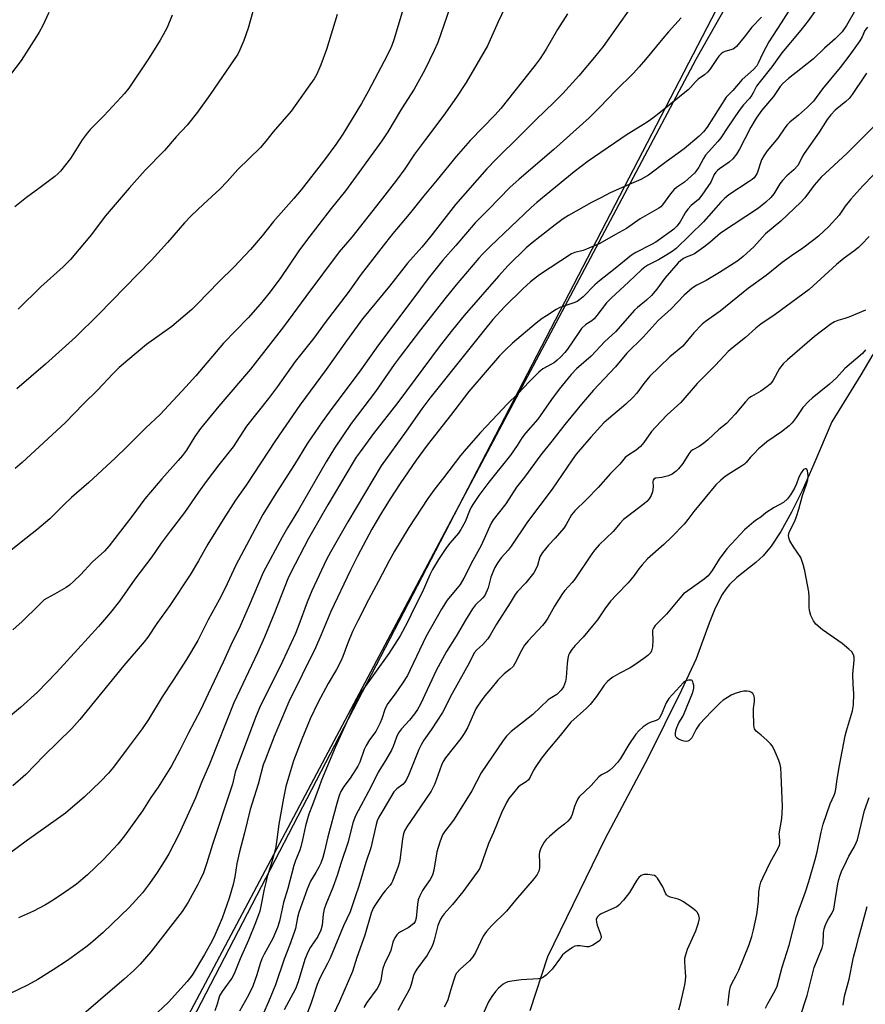
# Model space of a CAD drawing. Units: inches. Extents: x 1237771 to 1243771, y 585452 to 589452.
# Drawn here: x 1238616 to 1238901, y 587532 to 587863 of the extents above; entities that cross this region are included whole.
import ezdxf

# ---------------------------------------------------------------- set-up
doc = ezdxf.new("R2010")
doc.units = ezdxf.units.IN
doc.header["$MEASUREMENT"] = 0
for name, color, linetype in [('HYDRO-Single Line Stream', 4, 'Continuous'), ('NTRL-Farm Land', 3, 'Continuous'), ('NTRL-Trees', 3, 'Continuous'), ('Undefined', 1, 'Continuous')]:
    doc.layers.add(name, color=color, linetype=linetype)

msp = doc.modelspace()

# ---------------------------------------------------------------- linework, layer by layer
at = {"layer": 'HYDRO-Single Line Stream'}
msp.add_lwpolyline([(1238903.49, 587750.55), (1238899.46, 587743.72), (1238889.7, 587727.85), (1238883.67, 587713.61), (1238879.7, 587704.67), (1238876.12, 587697.44), (1238872.51, 587690.98), (1238869.3, 587686.02), (1238866.57, 587682.68), (1238864.13, 587680.5), (1238857.66, 587675.38), (1238855.18, 587673.08), (1238853.95, 587671.54), (1238852.78, 587669.72), (1238850.44, 587665.12), (1238848.35, 587660), (1238843.95, 587648.07), (1238839.12, 587637.5), (1238827.78, 587614.57), (1238813.3, 587587.3), (1238793.98, 587547.62), (1238788.06, 587529.4)], dxfattribs=at)
at = {"layer": 'NTRL-Farm Land'}
msp.add_lwpolyline([(1239515.25, 587902.11), (1239351.43, 587946.92), (1239239.22, 587983.59), (1239175.72, 587994.97), (1239163.52, 587997.16), (1239112.39, 587999.78), (1239084.69, 587998.15), (1239050.05, 587995.38), (1239021.81, 587990.55), (1239014.09, 587985.7), (1239010.26, 587975.62), (1239003.18, 587963.1), (1238997.98, 587962.92), (1238994.56, 587965.93), (1238991.69, 587973.63), (1238988.38, 587985.28), (1238974.55, 587995.76), (1238952.49, 588009.35), (1238920.36, 588000.95), (1238387.91, 586974.26)], dxfattribs=at)
at = {"layer": 'NTRL-Trees'}
msp.add_polyline3d([(1238514.18, 587204.25, 0), (1238618.35, 587424.73, 0), (1238844.04, 587850.08, 0), (1238925.64, 587994.18, 0), (1238966.54, 587997.45, 0), (1239018.47, 587991.68, 0), (1239070.39, 587987.84, 0), (1239114.62, 588008.99, 0), (1239201.16, 587974.38, 0), (1239389.62, 587926.3, 0), (1239405.02, 587904.26, 0), (1239382.54, 587849.47, 0), (1239416.54, 587795.53, 0)], dxfattribs=at)
at = {"layer": 'Undefined'}
for points, elevation in [([(1238695.53, 587868.94), (1238693.13, 587860.55), (1238691.72, 587856.38), (1238690.43, 587853.21), (1238689.73, 587851.78), (1238680.39, 587838.14), (1238676.18, 587832.17), (1238672.63, 587827.81), (1238669, 587823.86), (1238665, 587819.34), (1238658.56, 587812.63), (1238653.09, 587806.59), (1238644.99, 587797.19), (1238640.39, 587791.03), (1238636.33, 587786.07), (1238633.36, 587782.6), (1238630.9, 587780.08), (1238623.42, 587773.39), (1238615.72, 587765.79)], 636), ([(1238626.05, 587865.83), (1238624.03, 587861.36), (1238622.84, 587859.1), (1238621.96, 587857.65), (1238616.74, 587849.62), (1238613.2, 587844.9)], 640), ([(1238667.58, 587864.88), (1238665.88, 587860.72), (1238664.6, 587858.2), (1238663.59, 587856.46), (1238659.91, 587850.54), (1238653, 587840.31), (1238651.59, 587838.53), (1238650.44, 587837.21), (1238644.58, 587830.97), (1238640.12, 587826.43), (1238638.98, 587825.16), (1238637.31, 587822.91), (1238633.39, 587816.58), (1238630.05, 587812.3), (1238629.16, 587811.41), (1238628.07, 587810.51), (1238622.74, 587806.44), (1238618.56, 587803.44), (1238614.65, 587800.33)], 638), ([(1238723.13, 587865.09), (1238719.5, 587853.3), (1238717.68, 587848.1), (1238716.29, 587845.01), (1238715.36, 587843.45), (1238713.44, 587840.63), (1238707.64, 587832.59), (1238701.63, 587825.63), (1238699.13, 587822.39), (1238697.34, 587820.28), (1238689.71, 587812.87), (1238686.11, 587808.82), (1238683.69, 587806.28), (1238678.14, 587801.25), (1238673.97, 587797.28), (1238671.78, 587794.94), (1238665.99, 587788.26), (1238660.6, 587782.33), (1238642.85, 587764.06), (1238635.08, 587756.39), (1238624.96, 587747.33), (1238615.26, 587738.95)], 634), ([(1238901.02, 587752.11), (1238900.01, 587750.89), (1238894.03, 587745.84), (1238891.21, 587742.72), (1238888.92, 587740.57), (1238883.03, 587735.8), (1238881.94, 587734.83), (1238879.96, 587732.65), (1238877.71, 587729.3), (1238876.3, 587727.54), (1238875.31, 587726.52), (1238872.77, 587724.5), (1238867.84, 587721.14), (1238866.06, 587719.71), (1238865, 587718.75), (1238863.54, 587717.26), (1238862.32, 587715.94), (1238860.87, 587714.18), (1238860.23, 587713.57), (1238859.26, 587712.89), (1238855.68, 587710.7), (1238853.8, 587709.41), (1238852.31, 587708.21), (1238850.66, 587706.6), (1238843.24, 587697.66), (1238841.23, 587694.92), (1238839.93, 587693.42), (1238835.77, 587689.09), (1238833.08, 587686.56), (1238827.65, 587681.7), (1238825.81, 587679.74), (1238824.66, 587678.36), (1238823.09, 587676.09), (1238821.13, 587673.62), (1238817.2, 587669.64), (1238815.18, 587667.41), (1238813.28, 587664.89), (1238810.77, 587661.17), (1238809.13, 587659.12), (1238805.95, 587655.33), (1238803.22, 587652.55), (1238802.1, 587651.2), (1238801.33, 587649.99), (1238801.05, 587649.21), (1238800.8, 587648.11), (1238800.58, 587646.41), (1238800.29, 587641.78), (1238800.05, 587640.37), (1238799.33, 587638.57), (1238798.55, 587637.42), (1238797.15, 587636.03), (1238794.84, 587634.69), (1238794.13, 587634.19), (1238789.07, 587629.31), (1238781.67, 587623.49), (1238780.14, 587621.94), (1238779, 587620.49), (1238771.66, 587609.61), (1238768.53, 587603.53), (1238762.53, 587593.96), (1238761.68, 587592.78), (1238759.49, 587590.07), (1238758.6, 587588.68), (1238757.67, 587586.31), (1238756.69, 587582.98), (1238755.69, 587576.8), (1238755.25, 587575.12), (1238754.48, 587573.64), (1238752.52, 587571), (1238751.88, 587570), (1238750.98, 587568.19), (1238750.45, 587566.86), (1238750.16, 587565.42), (1238749.72, 587560.66), (1238749.43, 587559.55), (1238748.99, 587558.88), (1238747.99, 587558.03), (1238747.04, 587557.45), (1238744.45, 587556.08), (1238743.75, 587555.6), (1238743.19, 587555.01), (1238742.61, 587554.06), (1238741.93, 587552.52), (1238741.17, 587549.78), (1238740.79, 587548.7), (1238739.11, 587545.25), (1238738.53, 587543.74), (1238738.25, 587542.69), (1238737.83, 587539.68), (1238737.3, 587538.21), (1238736.57, 587537), (1238733.15, 587532.26), (1238732.13, 587530.51)], 600), ([(1238867.37, 587530.29), (1238868.1, 587531.88), (1238870.62, 587536.24), (1238871.25, 587537.73), (1238872.98, 587544.1), (1238875.34, 587551.55), (1238877.75, 587561.27), (1238880.81, 587569.51), (1238881.92, 587573.01), (1238884.08, 587580.44), (1238884.72, 587582.97), (1238886.07, 587589.61), (1238886.81, 587592.38), (1238889.09, 587599.17), (1238890.42, 587602.09), (1238890.77, 587603.02), (1238891.01, 587604.09), (1238891.44, 587607.48), (1238892.23, 587612.09), (1238894.22, 587622.03), (1238894.61, 587623.73), (1238896.61, 587630.55), (1238896.98, 587632.52), (1238897.05, 587636.22), (1238896.81, 587639.51), (1238896.8, 587642.71), (1238896.86, 587644.17), (1238897.12, 587646.24), (1238897.19, 587647.72), (1238897.15, 587648.59), (1238896.99, 587649.43), (1238896.46, 587650.35), (1238895.43, 587651.34), (1238893.13, 587653.14), (1238886.51, 587657.8), (1238884.34, 587659.72), (1238883.45, 587660.82), (1238882.64, 587662.64), (1238882.16, 587664.28), (1238882.07, 587665.45), (1238882.06, 587668.94), (1238881.95, 587670.64), (1238880.59, 587677.64), (1238880.04, 587679.82), (1238879.62, 587681.14), (1238879.21, 587682.12), (1238876.72, 587685.73), (1238875.59, 587687.74), (1238875.19, 587688.78), (1238875.13, 587689.55), (1238875.28, 587690.59), (1238875.72, 587691.63), (1238877.19, 587694.44), (1238877.8, 587696), (1238878.59, 587698.48), (1238879.79, 587703.02), (1238881.17, 587706.88), (1238881.58, 587708.3), (1238881.72, 587709.76), (1238881.54, 587711.42), (1238881.24, 587711.97), (1238881.09, 587712.05), (1238880.7, 587712.06), (1238880.12, 587711.77), (1238879.35, 587710.73), (1238878.58, 587709.23), (1238877.74, 587707), (1238877.07, 587705.49), (1238875.77, 587703.27), (1238874.77, 587701.91), (1238873.38, 587700.72), (1238870.28, 587698.96), (1238867.51, 587697.22), (1238865.76, 587695.73), (1238864.35, 587694.85), (1238863.41, 587694.16), (1238860.33, 587691.45), (1238855.91, 587686.82), (1238854.37, 587685.06), (1238851.7, 587681.56), (1238849.43, 587677.82), (1238847.99, 587676), (1238846.68, 587674.86), (1238841.15, 587670.99), (1238839.78, 587669.91), (1238838.46, 587668.5), (1238834.06, 587663.09), (1238831.16, 587660.26), (1238830.22, 587659.25), (1238829.59, 587658.39), (1238829.33, 587657.71), (1238829.25, 587656.92), (1238829.4, 587654.34), (1238829.26, 587652.04), (1238828.96, 587650.68), (1238828.71, 587650.21), (1238828.37, 587649.78), (1238827.74, 587649.19), (1238826.35, 587648.11), (1238823, 587645.75), (1238821.75, 587644.98), (1238818.31, 587643.18), (1238815.99, 587641.85), (1238815.01, 587641.19), (1238814.16, 587640.41), (1238813, 587639.1), (1238810.49, 587635.34), (1238808.27, 587632.6), (1238807.08, 587631.4), (1238801.86, 587626.72), (1238798.22, 587622.16), (1238794.08, 587617.29), (1238791.96, 587614.55), (1238790.01, 587611.74), (1238789.28, 587610.51), (1238788.13, 587608.18), (1238787.52, 587607.26), (1238786.76, 587606.54), (1238784.79, 587605.33), (1238784.12, 587604.77), (1238782.95, 587603.45), (1238780.91, 587600.92), (1238780.14, 587599.65), (1238778.52, 587596.13), (1238775.78, 587589.53), (1238774.13, 587585.81), (1238772.93, 587582.55), (1238771.52, 587578.36), (1238771.06, 587577.28), (1238770.31, 587576.11), (1238765.43, 587569.52), (1238761.93, 587565.21), (1238759.12, 587562.1), (1238758.48, 587561.26), (1238757.94, 587560.37), (1238757.04, 587558.2), (1238755.82, 587553.23), (1238755.47, 587552.09), (1238755, 587551.01), (1238753.42, 587548.2), (1238749.92, 587543.47), (1238749.39, 587542.61), (1238748.86, 587541.32), (1238748.09, 587538.36), (1238747.74, 587537.29), (1238747.23, 587536.26), (1238745.21, 587532.74), (1238743.61, 587529.52)], 598), ([(1238854.72, 587531.22), (1238855.2, 587536.07), (1238855.56, 587537.65), (1238855.98, 587538.65), (1238857.49, 587541.37), (1238858.32, 587543.12), (1238861.73, 587551.4), (1238862.77, 587554.47), (1238863.33, 587556.76), (1238864.42, 587561.94), (1238864.97, 587566.24), (1238865.15, 587569.49), (1238865.48, 587571.46), (1238865.83, 587572.83), (1238866.51, 587574.43), (1238869.07, 587579.68), (1238871.47, 587584.05), (1238872.01, 587585.26), (1238872.14, 587585.82), (1238872.2, 587586.67), (1238872.01, 587588.21), (1238872, 587589.04), (1238872.84, 587594.21), (1238873.06, 587598.19), (1238872.67, 587609.08), (1238872.49, 587611.32), (1238872.31, 587612.41), (1238871.84, 587613.76), (1238870.61, 587616.68), (1238870.02, 587617.98), (1238869.59, 587618.72), (1238869.04, 587619.37), (1238867.79, 587620.58), (1238865.84, 587622.33), (1238864.17, 587623.7), (1238863.65, 587624.42), (1238863.49, 587624.94), (1238863.39, 587625.78), (1238863.3, 587630.15), (1238863.33, 587631.32), (1238863.61, 587633.7), (1238863.62, 587634.57), (1238863.5, 587635.4), (1238863.33, 587635.91), (1238863.04, 587636.35), (1238862.67, 587636.71), (1238861.95, 587637.06), (1238861.14, 587637.19), (1238860.01, 587637.11), (1238858.88, 587636.89), (1238857.17, 587636.33), (1238855.79, 587635.76), (1238854.55, 587635.05), (1238853.14, 587634.1), (1238852.04, 587633.15), (1238849.12, 587630.25), (1238845.14, 587626.01), (1238844.03, 587624.38), (1238842.51, 587621.46), (1238842.21, 587621.05), (1238841.63, 587620.56), (1238841.2, 587620.33), (1238840.73, 587620.2), (1238839.94, 587620.28), (1238839.13, 587620.53), (1238838.08, 587620.98), (1238837.63, 587621.26), (1238837.27, 587621.61), (1238837.07, 587622.06), (1238837.01, 587622.83), (1238837.18, 587623.88), (1238837.5, 587624.92), (1238838.21, 587626.46), (1238839.5, 587628.56), (1238840.01, 587629.59), (1238842.74, 587636.46), (1238843.11, 587637.59), (1238843.19, 587638.16), (1238843.17, 587639.02), (1238843.04, 587639.84), (1238842.88, 587640.32), (1238842.61, 587640.68), (1238842.42, 587640.79), (1238841.95, 587640.88), (1238841.41, 587640.86), (1238840.61, 587640.64), (1238839.73, 587640), (1238834.82, 587634.67), (1238833.96, 587633.19), (1238832.26, 587629.16), (1238831.5, 587627.95), (1238831.16, 587627.64), (1238830.57, 587627.27), (1238828.57, 587626.62), (1238827.83, 587626.26), (1238826.2, 587625.07), (1238824.65, 587623.76), (1238823.7, 587622.64), (1238821.29, 587619.22), (1238818.57, 587614.46), (1238817.53, 587613.09), (1238815.92, 587611.39), (1238814.86, 587610.4), (1238814.16, 587609.94), (1238812.18, 587608.91), (1238811.22, 587608.24), (1238808.66, 587605.37), (1238804.66, 587601.57), (1238804.17, 587600.88), (1238803.56, 587599.61), (1238803.04, 587598.28), (1238802.21, 587595.53), (1238801.87, 587594.75), (1238801.54, 587594.27), (1238800.77, 587593.37), (1238799.72, 587592.32), (1238797.34, 587590.49), (1238794.6, 587588.15), (1238793.53, 587587.17), (1238792.79, 587586.3), (1238791.7, 587584.28), (1238791.22, 587582.94), (1238791.15, 587582.12), (1238791.27, 587579.29), (1238791.24, 587577.58), (1238791.05, 587576.5), (1238790.51, 587575.36), (1238789.45, 587573.97), (1238783.16, 587566.7), (1238780.11, 587562.98), (1238775.13, 587558.09), (1238773.43, 587556.2), (1238772.31, 587554.6), (1238769.73, 587549.1), (1238768.82, 587547.62), (1238767.7, 587546.31), (1238764.5, 587543.51), (1238763.26, 587541.99), (1238762.87, 587541.24), (1238762.39, 587539.87), (1238761.28, 587536.25), (1238760.44, 587533.16), (1238759.98, 587532.11), (1238759.14, 587530.62)], 596), ([(1238878.96, 587527.07), (1238881.36, 587534.59), (1238883.69, 587544.09), (1238886.46, 587550.69), (1238886.75, 587552.06), (1238886.91, 587555.74), (1238887.11, 587557.07), (1238887.42, 587558.07), (1238888, 587559.41), (1238888.55, 587560.44), (1238889.7, 587562.19), (1238890.31, 587563.73), (1238890.62, 587565.16), (1238891.68, 587572.18), (1238891.98, 587573.63), (1238892.32, 587574.76), (1238892.95, 587576.36), (1238894.58, 587579.91), (1238895.45, 587581.57), (1238897.18, 587584.54), (1238897.89, 587586.05), (1238898.3, 587587.1), (1238899.02, 587589.9), (1238900.67, 587596.98), (1238902.28, 587601.35)], 600), ([(1238838.15, 587529.74), (1238838.85, 587532.26), (1238840.15, 587538.25), (1238840.38, 587539.7), (1238840.48, 587541.17), (1238840.46, 587542.31), (1238840.15, 587545.98), (1238840.2, 587547.16), (1238840.36, 587548.02), (1238841.08, 587550.25), (1238843.9, 587556.42), (1238844.82, 587559.12), (1238845.08, 587560.49), (1238844.93, 587561.55), (1238844.49, 587562.53), (1238843.9, 587563.15), (1238842.47, 587564.24), (1238839.77, 587566.16), (1238838.76, 587566.77), (1238837.95, 587567.08), (1238835.2, 587567.72), (1238834.36, 587568.15), (1238834.01, 587568.55), (1238833.72, 587569.04), (1238832.74, 587571.23), (1238831.91, 587572.72), (1238831, 587574.14), (1238830.46, 587574.73), (1238830.01, 587575), (1238829.2, 587575.2), (1238827.73, 587575.33), (1238826.55, 587575.34), (1238826, 587575.26), (1238825.51, 587575.08), (1238824.71, 587574.41), (1238824.06, 587573.51), (1238821.56, 587569.26), (1238819.54, 587566.75), (1238817.98, 587565.02), (1238817.31, 587564.49), (1238816.55, 587564.09), (1238812.02, 587562.17), (1238811.37, 587561.72), (1238810.69, 587560.94), (1238810.38, 587560.26), (1238810.41, 587559.33), (1238810.72, 587558.26), (1238811.73, 587555.55), (1238811.99, 587554.48), (1238811.98, 587553.99), (1238811.85, 587553.55), (1238811.58, 587553.14), (1238811.18, 587552.78), (1238809.21, 587551.56), (1238807.91, 587551), (1238807.13, 587550.96), (1238804.99, 587551.34), (1238803.9, 587551.38), (1238803.11, 587551.21), (1238802.35, 587550.81), (1238800.18, 587549.23), (1238799.05, 587548.25), (1238798.31, 587547.34), (1238795.57, 587543.48), (1238793.54, 587541.51), (1238792.23, 587540.51), (1238791.72, 587540.31), (1238790.89, 587540.17), (1238785.04, 587539.89), (1238781.93, 587539.46), (1238780.55, 587539.18), (1238779.77, 587538.86), (1238779.05, 587538.37), (1238777.46, 587537.03), (1238776.42, 587535.97), (1238775.2, 587534.27), (1238774.09, 587532.5), (1238772.05, 587528.02)], 594)]:
    msp.add_lwpolyline(points, dxfattribs=dict(at, elevation=elevation))
for points in [[(1238764.07, 587876.22, 630), (1238756.99, 587855.71, 630), (1238755.85, 587853, 630), (1238752.64, 587846.48, 630), (1238749.12, 587839.9, 630), (1238744.81, 587833.31, 630), (1238740.23, 587825.62, 630), (1238738.23, 587822.52, 630), (1238725.93, 587805.75, 630), (1238721.11, 587799.69, 630), (1238712.86, 587789.01, 630), (1238710.28, 587785.46, 630), (1238703.96, 587776.2, 630), (1238700.1, 587771.15, 630), (1238697.17, 587767.54, 630), (1238693.19, 587762.91, 630), (1238684.93, 587754.33, 630), (1238675.53, 587743.4, 630), (1238672.24, 587739.69, 630), (1238663.56, 587730.36, 630), (1238658.69, 587725.9, 630), (1238652.38, 587719.43, 630), (1238648.56, 587715.78, 630), (1238639.55, 587707.44, 630), (1238633.76, 587702.42, 630), (1238631.2, 587699.98, 630), (1238626.39, 587695.19, 630), (1238622.06, 587691.54, 630), (1238616.72, 587687.36, 630), (1238606.99, 587679.54, 630)], [(1238783.15, 587875.01, 628), (1238777.33, 587862.68, 628), (1238773.72, 587854.5, 628), (1238766.55, 587842.21, 628), (1238763.28, 587837.22, 628), (1238759.05, 587831.23, 628), (1238752.83, 587823, 628), (1238749.22, 587818.09, 628), (1238745.9, 587813.07, 628), (1238743.07, 587809.25, 628), (1238737.61, 587802.18, 628), (1238728.03, 587790.06, 628), (1238723.86, 587785.14, 628), (1238712.55, 587770.15, 628), (1238705.06, 587759.89, 628), (1238693.96, 587745.64, 628), (1238683.29, 587733.16, 628), (1238677.19, 587725.64, 628), (1238675.27, 587722.93, 628), (1238672.46, 587718.36, 628), (1238671.11, 587716.53, 628), (1238669.67, 587714.83, 628), (1238664.16, 587708.69, 628), (1238658.38, 587701.98, 628), (1238653.99, 587695.94, 628), (1238646.44, 587686.14, 628), (1238644.8, 587684.35, 628), (1238640.71, 587680.57, 628), (1238636.72, 587676.29, 628), (1238634.5, 587674.15, 628), (1238633.09, 587672.89, 628), (1238631.96, 587672.08, 628), (1238627.99, 587669.76, 628), (1238625.47, 587668.47, 628), (1238624.56, 587667.85, 628), (1238622.71, 587666.15, 628), (1238617.15, 587660.62, 628), (1238613.95, 587657.78, 628)], [(1238746.76, 587871.62, 632), (1238742.21, 587856.57, 632), (1238741.58, 587854.67, 632), (1238740.74, 587852.85, 632), (1238738.99, 587849.42, 632), (1238733.6, 587839.21, 632), (1238731.3, 587835.08, 632), (1238725.04, 587824.74, 632), (1238722.69, 587821.36, 632), (1238718.56, 587815.71, 632), (1238711, 587806.04, 632), (1238708.52, 587803.08, 632), (1238701.67, 587795.32, 632), (1238697.91, 587790.52, 632), (1238693.97, 587785.93, 632), (1238688.43, 587780.04, 632), (1238683.35, 587775.01, 632), (1238676.12, 587767.59, 632), (1238674.2, 587765.75, 632), (1238667.52, 587760, 632), (1238658.97, 587753.88, 632), (1238652.63, 587748.65, 632), (1238649.79, 587746.14, 632), (1238647.69, 587744.15, 632), (1238642.42, 587738.56, 632), (1238637.7, 587733.89, 632), (1238631.63, 587727.59, 632), (1238617.13, 587714.15, 632), (1238614.78, 587712.19, 632)], [(1238875.8, 587867.27, 618), (1238872.67, 587862.25, 618), (1238868.48, 587855.88, 618), (1238866.4, 587852.03, 618), (1238864.93, 587848.75, 618), (1238864.39, 587847.81, 618), (1238863.32, 587846.57, 618), (1238859.53, 587843.16, 618), (1238856.3, 587839.53, 618), (1238854.09, 587837.26, 618), (1238847.71, 587827.19, 618), (1238846.47, 587825.53, 618), (1238845.02, 587824.14, 618), (1238839.95, 587819.87, 618), (1238833.93, 587815.48, 618), (1238827.98, 587810.96, 618), (1238825.37, 587809.49, 618), (1238819.87, 587807.15, 618), (1238815.06, 587804.97, 618), (1238811.86, 587803.39, 618), (1238808.75, 587801.75, 618), (1238801, 587797.41, 618), (1238799.22, 587796.24, 618), (1238796.53, 587794.2, 618), (1238788.79, 587788.14, 618), (1238786.82, 587786.45, 618), (1238780.76, 587780.53, 618), (1238777.42, 587776.98, 618), (1238765.93, 587763.67, 618), (1238761.93, 587758.85, 618), (1238757.87, 587753.63, 618), (1238743.54, 587734.41, 618), (1238735.42, 587723.95, 618), (1238730.85, 587717.81, 618), (1238729.5, 587715.92, 618), (1238728.5, 587714.34, 618), (1238720, 587699.92, 618), (1238713.55, 587688.53, 618), (1238707.55, 587677.14, 618), (1238706.58, 587674.96, 618), (1238702.07, 587663.57, 618), (1238698.7, 587655.34, 618), (1238696.34, 587650.06, 618), (1238688.37, 587633.2, 618), (1238680.17, 587612.58, 618), (1238677.53, 587606.4, 618), (1238675.45, 587601.24, 618), (1238671, 587591.26, 618), (1238669.84, 587588.89, 618), (1238666.44, 587582.29, 618), (1238664.94, 587579.76, 618), (1238662.52, 587576.06, 618), (1238659.92, 587572.34, 618), (1238657.58, 587569.24, 618), (1238653.13, 587564.2, 618), (1238644.36, 587555.85, 618), (1238640.12, 587552.17, 618), (1238638.52, 587550.88, 618), (1238632.32, 587546.37, 618), (1238627.58, 587543.22, 618), (1238622.41, 587540.05, 618), (1238618.88, 587538.11, 618), (1238612.58, 587535, 618)], [(1238821.89, 587867.35, 624), (1238812.68, 587854.33, 624), (1238809.8, 587850.68, 624), (1238804.54, 587844.47, 624), (1238799.13, 587838.51, 624), (1238796.12, 587835.47, 624), (1238790.12, 587829.72, 624), (1238784.75, 587824.31, 624), (1238776.66, 587816.39, 624), (1238773.49, 587813.12, 624), (1238763.03, 587801.14, 624), (1238754.64, 587790.44, 624), (1238751.61, 587786.77, 624), (1238746.88, 587781.33, 624), (1238740.75, 587773.56, 624), (1238731.71, 587762.61, 624), (1238726.28, 587755.19, 624), (1238719.39, 587745.47, 624), (1238710.55, 587733.45, 624), (1238702.34, 587721.59, 624), (1238692.53, 587706.56, 624), (1238688.97, 587701.53, 624), (1238684.75, 587694.93, 624), (1238679.59, 587686.65, 624), (1238676.5, 587680.99, 624), (1238673.63, 587676.3, 624), (1238666.86, 587666.04, 624), (1238662.48, 587659.91, 624), (1238659.45, 587655.38, 624), (1238658.22, 587653.8, 624), (1238651.34, 587645.81, 624), (1238636.51, 587627.55, 624), (1238633.82, 587624.59, 624), (1238624.4, 587615.31, 624), (1238618.3, 587609.1, 624), (1238613.92, 587605.21, 624)], [(1238886.39, 587869.55, 616), (1238881.72, 587862.97, 616), (1238879.21, 587859.84, 616), (1238872.81, 587852.15, 616), (1238869.49, 587847.48, 616), (1238865.08, 587841.97, 616), (1238864.36, 587840.91, 616), (1238863.24, 587838.72, 616), (1238862.73, 587837.89, 616), (1238861.91, 587836.86, 616), (1238859.95, 587834.72, 616), (1238858.45, 587832.77, 616), (1238854.62, 587827.2, 616), (1238852.32, 587823.53, 616), (1238851.32, 587822.3, 616), (1238848.13, 587818.82, 616), (1238847.2, 587817.7, 616), (1238846.46, 587816.54, 616), (1238844.94, 587813.69, 616), (1238844.17, 587812.54, 616), (1238843.47, 587811.68, 616), (1238840.03, 587808.57, 616), (1238837.37, 587806.78, 616), (1238836.51, 587806.04, 616), (1238835.38, 587804.71, 616), (1238832.68, 587800.93, 616), (1238832.08, 587800.34, 616), (1238831.39, 587799.84, 616), (1238825.2, 587796.25, 616), (1238820.58, 587793, 616), (1238816.8, 587790.98, 616), (1238811.61, 587787.9, 616), (1238807.04, 587786.02, 616), (1238805.94, 587785.65, 616), (1238803.12, 587784.89, 616), (1238802.06, 587784.43, 616), (1238791.28, 587777.38, 616), (1238788.26, 587775.09, 616), (1238785.69, 587772.72, 616), (1238779.63, 587766.7, 616), (1238775.6, 587762.33, 616), (1238772.73, 587758.84, 616), (1238754.37, 587735.82, 616), (1238751.66, 587732.3, 616), (1238746.36, 587724.71, 616), (1238737.95, 587713.01, 616), (1238726.73, 587694.19, 616), (1238720.87, 587683.99, 616), (1238719.54, 587681.5, 616), (1238714.61, 587670.93, 616), (1238713.06, 587667.08, 616), (1238710.27, 587659.43, 616), (1238709.07, 587656.56, 616), (1238704.71, 587647.11, 616), (1238697.05, 587631.47, 616), (1238695.69, 587628.29, 616), (1238689.44, 587611.73, 616), (1238688.83, 587609.81, 616), (1238687.87, 587605.85, 616), (1238687.25, 587603.74, 616), (1238681.19, 587585.5, 616), (1238679.26, 587579.27, 616), (1238678.1, 587575.98, 616), (1238677.06, 587573.53, 616), (1238676.25, 587571.95, 616), (1238672.96, 587566.01, 616), (1238670.94, 587562.95, 616), (1238660.41, 587549.33, 616), (1238656.83, 587545.17, 616), (1238654.65, 587543.03, 616), (1238651.48, 587540.16, 616), (1238633.89, 587525.07, 616)], [(1238897.69, 587866.72, 614), (1238894.67, 587861.39, 614), (1238893.11, 587859.26, 614), (1238890.81, 587856.93, 614), (1238887.22, 587853.78, 614), (1238883.51, 587850.2, 614), (1238879.21, 587846.85, 614), (1238875.09, 587843.5, 614), (1238873.2, 587841.82, 614), (1238872.25, 587840.83, 614), (1238870.08, 587837.47, 614), (1238866.13, 587832.84, 614), (1238864.19, 587830.14, 614), (1238862.43, 587827.2, 614), (1238858.61, 587819.75, 614), (1238857.57, 587818.02, 614), (1238856.31, 587816.51, 614), (1238855.11, 587815.32, 614), (1238851.87, 587813.15, 614), (1238851.18, 587812.6, 614), (1238850.57, 587811.97, 614), (1238850.1, 587811.21, 614), (1238849.33, 587809.39, 614), (1238848.92, 587808.62, 614), (1238845.88, 587804.2, 614), (1238844.76, 587802.81, 614), (1238842.34, 587800.74, 614), (1238841.18, 587799.51, 614), (1238840.35, 587798.32, 614), (1238838.58, 587795.3, 614), (1238837.47, 587793.84, 614), (1238836.46, 587792.83, 614), (1238835.58, 587792.09, 614), (1238830.39, 587788.41, 614), (1238829, 587787.59, 614), (1238823.66, 587784.92, 614), (1238822.21, 587783.98, 614), (1238816.78, 587779.5, 614), (1238811.44, 587775.41, 614), (1238809.93, 587773.99, 614), (1238805.97, 587769.97, 614), (1238804.87, 587769.06, 614), (1238803.93, 587768.45, 614), (1238803.16, 587768.07, 614), (1238799.74, 587767, 614), (1238798.16, 587766.38, 614), (1238796.88, 587765.67, 614), (1238793.64, 587763.64, 614), (1238792.21, 587762.66, 614), (1238790.16, 587761.11, 614), (1238782.13, 587754.35, 614), (1238779.81, 587752.16, 614), (1238777.85, 587750.09, 614), (1238767.42, 587738.05, 614), (1238761.27, 587729.99, 614), (1238753.43, 587720.05, 614), (1238749.71, 587714.97, 614), (1238744.36, 587707.13, 614), (1238741.01, 587701.98, 614), (1238738.08, 587697.23, 614), (1238734.86, 587691.7, 614), (1238729.97, 587682.58, 614), (1238727.59, 587677.85, 614), (1238721.03, 587664.01, 614), (1238717.64, 587655.89, 614), (1238715.81, 587651.69, 614), (1238706.91, 587633.52, 614), (1238701.99, 587621.86, 614), (1238698.97, 587614.23, 614), (1238698.29, 587612.32, 614), (1238696.51, 587605.81, 614), (1238693.88, 587597.23, 614), (1238691.98, 587589.44, 614), (1238690.23, 587582.96, 614), (1238689.4, 587579.07, 614), (1238688.67, 587574.55, 614), (1238688.1, 587571.97, 614), (1238686.76, 587567.39, 614), (1238684.42, 587560.67, 614), (1238681.93, 587554.9, 614), (1238681.03, 587553.03, 614), (1238678.47, 587548.39, 614), (1238674.28, 587541.45, 614), (1238673.58, 587540.46, 614), (1238672.64, 587539.34, 614), (1238666.31, 587532.34, 614), (1238660.89, 587527.15, 614)], [(1238838.91, 587863.99, 622), (1238834.65, 587859.24, 622), (1238832.79, 587857.07, 622), (1238826.98, 587849.92, 622), (1238824.86, 587847.47, 622), (1238822.86, 587845.37, 622), (1238816.94, 587839.53, 622), (1238811.59, 587833.86, 622), (1238807.96, 587830.31, 622), (1238796.12, 587819.65, 622), (1238784.37, 587809.63, 622), (1238781.28, 587806.81, 622), (1238774.1, 587799.38, 622), (1238769.62, 587794.92, 622), (1238763.08, 587787.31, 622), (1238758.71, 587782.36, 622), (1238753.76, 587776.21, 622), (1238748.57, 587769.16, 622), (1238737.08, 587753.81, 622), (1238731.08, 587745.43, 622), (1238720.4, 587731.17, 622), (1238718.09, 587727.9, 622), (1238713.21, 587720.71, 622), (1238708.78, 587713.47, 622), (1238702.53, 587703.69, 622), (1238698.15, 587696.62, 622), (1238689.08, 587679.62, 622), (1238685.41, 587671.81, 622), (1238683.45, 587667.86, 622), (1238679.72, 587661.15, 622), (1238676.21, 587654.19, 622), (1238672.43, 587647.77, 622), (1238667.99, 587640.82, 622), (1238664.27, 587635.19, 622), (1238659.65, 587627.57, 622), (1238657.55, 587624.44, 622), (1238652.77, 587618.17, 622), (1238647.9, 587611.57, 622), (1238646.13, 587609.48, 622), (1238643.43, 587606.67, 622), (1238638.09, 587601.51, 622), (1238631.67, 587596.06, 622), (1238628.59, 587593.76, 622), (1238618.95, 587586.96, 622), (1238606.25, 587577.56, 622)], [(1238800.69, 587865.33, 626), (1238797.28, 587860.01, 626), (1238793.53, 587853.47, 626), (1238791.52, 587850.32, 626), (1238789.84, 587848.03, 626), (1238778.28, 587833.39, 626), (1238776.31, 587831.25, 626), (1238767.93, 587822.6, 626), (1238763.17, 587817.28, 626), (1238756.84, 587809.36, 626), (1238752.31, 587803.98, 626), (1238747.34, 587797.78, 626), (1238741.93, 587791.33, 626), (1238739.41, 587788.16, 626), (1238731.24, 587777.59, 626), (1238726.81, 587771.41, 626), (1238723.2, 587766.58, 626), (1238719.08, 587761.3, 626), (1238715.24, 587756.11, 626), (1238709.04, 587748.17, 626), (1238703.11, 587739.8, 626), (1238700.06, 587735.72, 626), (1238692.67, 587726.37, 626), (1238688.12, 587719.5, 626), (1238683.3, 587713.42, 626), (1238679.09, 587707.81, 626), (1238676.41, 587704.14, 626), (1238671.72, 587697.33, 626), (1238666.88, 587691.04, 626), (1238663.9, 587686.94, 626), (1238660.76, 587682.35, 626), (1238655.08, 587674.9, 626), (1238649.82, 587667.51, 626), (1238646.83, 587663.59, 626), (1238642.81, 587658.87, 626), (1238635.79, 587651.26, 626), (1238628.7, 587643.38, 626), (1238622.22, 587636.81, 626), (1238616.55, 587631.59, 626), (1238611.12, 587627.19, 626)], [(1238865.96, 587864.16, 620), (1238862.69, 587860.81, 620), (1238860.17, 587857.42, 620), (1238857.53, 587854.29, 620), (1238856.9, 587853.73, 620), (1238856.44, 587853.46, 620), (1238853.67, 587852.6, 620), (1238853.01, 587852.25, 620), (1238852.43, 587851.8, 620), (1238851.68, 587851.02, 620), (1238850.8, 587849.92, 620), (1238848.58, 587846.52, 620), (1238847.87, 587845.65, 620), (1238846.85, 587844.8, 620), (1238844.72, 587843.33, 620), (1238843.77, 587842.38, 620), (1238842.15, 587840.54, 620), (1238841.29, 587839.75, 620), (1238831.95, 587832.17, 620), (1238829.43, 587830.21, 620), (1238827.81, 587829.08, 620), (1238825.69, 587827.69, 620), (1238820.72, 587824.71, 620), (1238807.62, 587815.69, 620), (1238802.95, 587812.15, 620), (1238790.35, 587801.76, 620), (1238788.44, 587800.09, 620), (1238774.8, 587787.01, 620), (1238772.04, 587784.31, 620), (1238770.81, 587782.98, 620), (1238763.26, 587774.06, 620), (1238759.4, 587769.31, 620), (1238751.17, 587758.88, 620), (1238744.64, 587750.33, 620), (1238742.36, 587747.23, 620), (1238736.01, 587738.04, 620), (1238727.84, 587727.31, 620), (1238722.21, 587718.99, 620), (1238719.45, 587714.38, 620), (1238710.17, 587698.19, 620), (1238706.42, 587692.12, 620), (1238704.67, 587689.04, 620), (1238698.23, 587677.14, 620), (1238693.57, 587665.94, 620), (1238691.21, 587660.57, 620), (1238690.11, 587658.2, 620), (1238687.86, 587653.86, 620), (1238684.76, 587646.93, 620), (1238679.75, 587636.22, 620), (1238677.2, 587631.01, 620), (1238672.97, 587622.9, 620), (1238670.22, 587617.28, 620), (1238667.37, 587612.02, 620), (1238662.94, 587604.76, 620), (1238660.45, 587601.27, 620), (1238657.56, 587596.85, 620), (1238651.52, 587588.4, 620), (1238649.34, 587585.62, 620), (1238644.5, 587580.37, 620), (1238639.14, 587575.25, 620), (1238635.4, 587572.15, 620), (1238630.61, 587568.72, 620), (1238627, 587566.35, 620), (1238625, 587565.18, 620), (1238620.91, 587562.98, 620), (1238615.89, 587560.81, 620)], [(1238901.66, 587860.88, 612), (1238900.83, 587859.68, 612), (1238899.87, 587857.6, 612), (1238899.11, 587856.27, 612), (1238895.75, 587851.54, 612), (1238892.49, 587847.28, 612), (1238886.54, 587840.05, 612), (1238883.53, 587835.96, 612), (1238882.76, 587835.09, 612), (1238881.51, 587833.91, 612), (1238878.49, 587831.22, 612), (1238875.59, 587828.85, 612), (1238874.63, 587827.92, 612), (1238873.82, 587826.91, 612), (1238871.5, 587823.4, 612), (1238867.93, 587819.2, 612), (1238866.77, 587817.47, 612), (1238866.05, 587816.17, 612), (1238864.5, 587811.69, 612), (1238863.99, 587810.74, 612), (1238863.51, 587810.13, 612), (1238862.85, 587809.55, 612), (1238861.88, 587808.86, 612), (1238854.99, 587804.31, 612), (1238853.53, 587803.11, 612), (1238852.33, 587801.88, 612), (1238846.46, 587795.26, 612), (1238837.24, 587786.22, 612), (1238835.93, 587785.22, 612), (1238834.17, 587784.13, 612), (1238831.32, 587782.48, 612), (1238827.78, 587780.67, 612), (1238826.72, 587780.01, 612), (1238825.61, 587779.07, 612), (1238821.35, 587775.07, 612), (1238815.34, 587769.58, 612), (1238813.82, 587767.92, 612), (1238810.61, 587763.72, 612), (1238809.67, 587762.6, 612), (1238808.88, 587761.93, 612), (1238806.82, 587760.61, 612), (1238805.42, 587759.28, 612), (1238804.71, 587758.36, 612), (1238802.63, 587755.17, 612), (1238800.64, 587752.36, 612), (1238799.76, 587751.24, 612), (1238798.44, 587749.81, 612), (1238797.25, 587748.63, 612), (1238796.3, 587747.86, 612), (1238795.33, 587747.27, 612), (1238792.41, 587745.74, 612), (1238791, 587744.63, 612), (1238787.86, 587741.5, 612), (1238783.96, 587737.31, 612), (1238780.39, 587733.84, 612), (1238777.28, 587730.41, 612), (1238771.39, 587724.28, 612), (1238766.54, 587718.83, 612), (1238764.62, 587716.54, 612), (1238758.94, 587709.01, 612), (1238756.01, 587705.3, 612), (1238753.64, 587702.03, 612), (1238747.25, 587692.26, 612), (1238742.44, 587684.26, 612), (1238740.61, 587680.99, 612), (1238737.09, 587674.18, 612), (1238733.7, 587667.91, 612), (1238730.09, 587660.86, 612), (1238728.36, 587657.19, 612), (1238726.66, 587653.13, 612), (1238725.09, 587648.84, 612), (1238724.53, 587647.52, 612), (1238722.94, 587644.45, 612), (1238720.07, 587639.68, 612), (1238716.6, 587633.15, 612), (1238714.08, 587627.82, 612), (1238711.25, 587620.97, 612), (1238708.48, 587613.68, 612), (1238707.06, 587609.21, 612), (1238705.92, 587605.03, 612), (1238705.12, 587601.13, 612), (1238703.56, 587592.34, 612), (1238702.89, 587587.16, 612), (1238702.37, 587584.05, 612), (1238700.96, 587578.8, 612), (1238699.62, 587574.66, 612), (1238699.08, 587572.69, 612), (1238698.54, 587570.4, 612), (1238697.48, 587564.65, 612), (1238697.08, 587563.01, 612), (1238695.7, 587559.09, 612), (1238693.31, 587553.26, 612), (1238690.47, 587546.91, 612), (1238688.47, 587541.89, 612), (1238687.65, 587540.43, 612), (1238684.48, 587535.97, 612), (1238683.56, 587534.5, 612), (1238683.26, 587533.7, 612), (1238682.77, 587531.66, 612), (1238681.92, 587529.47, 612)], [(1238901.35, 587845.31, 610), (1238900.62, 587844.38, 610), (1238896.51, 587838.17, 610), (1238895.48, 587836.75, 610), (1238894.44, 587835.75, 610), (1238890.85, 587832.88, 610), (1238889.35, 587831.32, 610), (1238888.15, 587829.75, 610), (1238885.38, 587825.41, 610), (1238880.4, 587818.32, 610), (1238879.81, 587817.34, 610), (1238878.67, 587815.01, 610), (1238878.22, 587814.27, 610), (1238876.9, 587812.72, 610), (1238874.49, 587810.72, 610), (1238873.06, 587809.23, 610), (1238872.17, 587808.05, 610), (1238870.14, 587804.73, 610), (1238869.09, 587803.42, 610), (1238867.51, 587801.83, 610), (1238865.02, 587799.85, 610), (1238852.2, 587791.46, 610), (1238848.64, 587788.24, 610), (1238846.64, 587786.69, 610), (1238843.45, 587784.51, 610), (1238842.45, 587784.04, 610), (1238840.64, 587783.36, 610), (1238839.69, 587782.86, 610), (1238838.8, 587782.18, 610), (1238837.97, 587781.4, 610), (1238833.44, 587776.24, 610), (1238830.71, 587772.58, 610), (1238828.92, 587770.38, 610), (1238827.24, 587768.83, 610), (1238824.27, 587766.43, 610), (1238823.25, 587765.48, 610), (1238816.85, 587758.21, 610), (1238813.28, 587754.9, 610), (1238808.62, 587750.01, 610), (1238803.76, 587745.69, 610), (1238801.95, 587743.83, 610), (1238797.87, 587738.86, 610), (1238795.31, 587735.38, 610), (1238790.65, 587728.76, 610), (1238786.5, 587724.07, 610), (1238785.48, 587722.64, 610), (1238783.76, 587719.93, 610), (1238781.48, 587716.69, 610), (1238774.22, 587707.58, 610), (1238770.8, 587703.09, 610), (1238769, 587700.4, 610), (1238768.25, 587699.14, 610), (1238767.66, 587697.84, 610), (1238766.22, 587694.16, 610), (1238764.81, 587691.59, 610), (1238763.95, 587690.4, 610), (1238761.07, 587686.99, 610), (1238759.99, 587685.59, 610), (1238757.21, 587681.49, 610), (1238755.27, 587678.14, 610), (1238754.34, 587676.35, 610), (1238751.74, 587670.41, 610), (1238749.05, 587665.07, 610), (1238746.88, 587660.42, 610), (1238744.4, 587655.72, 610), (1238740.49, 587649.88, 610), (1238730.92, 587636.32, 610), (1238730.16, 587635.1, 610), (1238729.49, 587633.82, 610), (1238722.51, 587618.15, 610), (1238717.91, 587607.14, 610), (1238717.04, 587604.94, 610), (1238714.86, 587598.84, 610), (1238713.66, 587595.7, 610), (1238712.45, 587591.8, 610), (1238711.49, 587587, 610), (1238710.92, 587584.69, 610), (1238710.57, 587583.57, 610), (1238709.14, 587580.1, 610), (1238708.57, 587578.45, 610), (1238706.58, 587570.65, 610), (1238705.13, 587565.93, 610), (1238703.71, 587559.7, 610), (1238703.06, 587557.49, 610), (1238702.44, 587555.9, 610), (1238701.48, 587553.84, 610), (1238698.52, 587548.52, 610), (1238697.76, 587547, 610), (1238697.2, 587545.44, 610), (1238696.13, 587541.59, 610), (1238695.48, 587539.62, 610), (1238694.7, 587537.71, 610), (1238693.33, 587534.77, 610), (1238690.25, 587529.27, 610)], [(1238904.25, 587827.84, 608), (1238894.71, 587818.31, 608), (1238886.07, 587810.31, 608), (1238883.7, 587807.61, 608), (1238880.55, 587803.32, 608), (1238879.27, 587801.86, 608), (1238872.56, 587795.53, 608), (1238867.39, 587791.17, 608), (1238866.36, 587790.13, 608), (1238863.38, 587786.85, 608), (1238859.88, 587783.57, 608), (1238858.03, 587782.1, 608), (1238851.89, 587778.17, 608), (1238847.34, 587775.54, 608), (1238844.25, 587773.96, 608), (1238842.68, 587772.9, 608), (1238839.94, 587770.56, 608), (1238835.55, 587765.96, 608), (1238831.24, 587762.02, 608), (1238826.18, 587756.4, 608), (1238820.64, 587751.01, 608), (1238816.8, 587746.37, 608), (1238809.45, 587738.51, 608), (1238805.4, 587733.83, 608), (1238799.75, 587726.97, 608), (1238795.43, 587721.31, 608), (1238791.72, 587716.79, 608), (1238786.16, 587709.21, 608), (1238783.54, 587705.83, 608), (1238779.98, 587700.29, 608), (1238775.7, 587694.81, 608), (1238774.94, 587693.72, 608), (1238771.67, 587686.18, 608), (1238768.8, 587681.18, 608), (1238765.83, 587675.19, 608), (1238764.5, 587673.1, 608), (1238760.22, 587667.78, 608), (1238758.27, 587664.74, 608), (1238753.02, 587655.44, 608), (1238747.76, 587644.29, 608), (1238746.82, 587642.45, 608), (1238745.16, 587639.81, 608), (1238742.65, 587636.25, 608), (1238740.23, 587633.01, 608), (1238739.6, 587632.02, 608), (1238739.17, 587630.99, 608), (1238738.24, 587627.86, 608), (1238737.66, 587626.5, 608), (1238736.16, 587623.6, 608), (1238734.01, 587620.76, 608), (1238732.86, 587618.81, 608), (1238732.28, 587617.45, 608), (1238730.77, 587613.26, 608), (1238730.14, 587611.88, 608), (1238727.55, 587607.87, 608), (1238725.38, 587605.01, 608), (1238724.41, 587603.28, 608), (1238723.86, 587601.97, 608), (1238723.01, 587599.26, 608), (1238720.03, 587588.04, 608), (1238718.81, 587582.83, 608), (1238718.3, 587581.15, 608), (1238717.6, 587579.19, 608), (1238716.99, 587577.83, 608), (1238716.01, 587575.99, 608), (1238714.2, 587573.07, 608), (1238713.06, 587570.4, 608), (1238710.27, 587562.58, 608), (1238709.82, 587560.85, 608), (1238709.08, 587557.17, 608), (1238708.7, 587555.81, 608), (1238707.14, 587551.47, 608), (1238705.34, 587546.9, 608), (1238702.44, 587538.21, 608), (1238700.08, 587532.45, 608), (1238698.36, 587528.7, 608)], [(1238903.55, 587810.98, 606), (1238900.14, 587807.39, 606), (1238896.11, 587802.91, 606), (1238894.13, 587800.51, 606), (1238892.2, 587797.5, 606), (1238888.65, 587793.73, 606), (1238885.23, 587790.48, 606), (1238883.66, 587789.17, 606), (1238879.94, 587786.37, 606), (1238876.1, 587783.82, 606), (1238873, 587781.6, 606), (1238867.6, 587777.17, 606), (1238861.58, 587772.91, 606), (1238852.08, 587765.21, 606), (1238847.1, 587761.7, 606), (1238845.97, 587760.79, 606), (1238843.25, 587757.83, 606), (1238839.53, 587753.41, 606), (1238835.16, 587749.72, 606), (1238831.53, 587746.29, 606), (1238828.46, 587743.24, 606), (1238826.43, 587740.81, 606), (1238824.01, 587737.51, 606), (1238822.84, 587736.23, 606), (1238820.32, 587733.82, 606), (1238814.45, 587728.91, 606), (1238812.96, 587727.52, 606), (1238808.6, 587722.75, 606), (1238803.61, 587717.02, 606), (1238802.21, 587715.11, 606), (1238795.58, 587705.22, 606), (1238787.17, 587694.23, 606), (1238781.75, 587685.95, 606), (1238780.7, 587684.64, 606), (1238778.37, 587682.08, 606), (1238777.25, 587680.49, 606), (1238776.28, 587678.81, 606), (1238775.34, 587676.66, 606), (1238774.93, 587675.5, 606), (1238773.95, 587671.96, 606), (1238772.83, 587669.38, 606), (1238772.12, 587668.42, 606), (1238769.75, 587666.22, 606), (1238768.7, 587664.85, 606), (1238766.34, 587661.11, 606), (1238763.22, 587655.65, 606), (1238759.98, 587650.47, 606), (1238756.43, 587644.08, 606), (1238751.17, 587632.71, 606), (1238750.22, 587630.91, 606), (1238749.2, 587629.5, 606), (1238747.47, 587627.38, 606), (1238744.76, 587624.47, 606), (1238743.82, 587623.12, 606), (1238743.15, 587621.64, 606), (1238742, 587618.51, 606), (1238741.4, 587617.23, 606), (1238739.47, 587613.76, 606), (1238736.99, 587609.86, 606), (1238734.58, 587605, 606), (1238729.27, 587595.13, 606), (1238728.44, 587592.76, 606), (1238726.85, 587586.41, 606), (1238724.39, 587579.12, 606), (1238723.13, 587575.05, 606), (1238721.72, 587571.01, 606), (1238719.36, 587565.3, 606), (1238718.77, 587563.67, 606), (1238718.39, 587562.03, 606), (1238718.11, 587558.26, 606), (1238717.63, 587556.6, 606), (1238716.63, 587554.53, 606), (1238714.13, 587550.91, 606), (1238713.23, 587549.22, 606), (1238712.28, 587546.71, 606), (1238709.99, 587539.22, 606), (1238709.09, 587536.9, 606), (1238705.29, 587529.83, 606)], [(1238902.28, 587790.29, 604), (1238899.69, 587787.58, 604), (1238898.62, 587786.59, 604), (1238897.06, 587785.32, 604), (1238893.87, 587783.01, 604), (1238891.25, 587780.84, 604), (1238882.03, 587772.51, 604), (1238870.56, 587764.06, 604), (1238865.82, 587760.82, 604), (1238864.08, 587759.41, 604), (1238860.58, 587756.32, 604), (1238856.78, 587753.28, 604), (1238854.78, 587751.52, 604), (1238853.53, 587750.27, 604), (1238850.4, 587746.81, 604), (1238846.77, 587743.27, 604), (1238844.37, 587740.79, 604), (1238838.88, 587734.42, 604), (1238834.28, 587730.18, 604), (1238830.26, 587726.09, 604), (1238829.02, 587724.6, 604), (1238826.34, 587720.86, 604), (1238825.25, 587719.59, 604), (1238823.84, 587718.3, 604), (1238820.99, 587716.57, 604), (1238820.12, 587715.86, 604), (1238818.29, 587713.57, 604), (1238815.22, 587710.47, 604), (1238811.04, 587705.74, 604), (1238807.06, 587701.71, 604), (1238803.13, 587697.89, 604), (1238802.02, 587696.49, 604), (1238800.23, 587693.27, 604), (1238799.4, 587692.05, 604), (1238796.51, 587688.69, 604), (1238794.31, 587686.33, 604), (1238792.3, 587683.82, 604), (1238791.38, 587682.37, 604), (1238790.64, 587679.47, 604), (1238790.07, 587678.18, 604), (1238789.36, 587676.96, 604), (1238786.61, 587673.58, 604), (1238783.91, 587670.71, 604), (1238783.06, 587669.66, 604), (1238781.41, 587666.9, 604), (1238776.77, 587659.68, 604), (1238774.62, 587655.96, 604), (1238773.84, 587654.77, 604), (1238772.21, 587652.81, 604), (1238770.13, 587651.07, 604), (1238769.32, 587650.05, 604), (1238767.66, 587646.76, 604), (1238761.81, 587636.33, 604), (1238758.59, 587629.98, 604), (1238754.81, 587624.12, 604), (1238752.32, 587620.61, 604), (1238751.4, 587619.08, 604), (1238750.68, 587617.46, 604), (1238747.3, 587609.01, 604), (1238746.54, 587607.43, 604), (1238745.88, 587606.48, 604), (1238745.31, 587605.84, 604), (1238743.23, 587604.22, 604), (1238742.27, 587603.18, 604), (1238738.48, 587596.96, 604), (1238737.21, 587594.71, 604), (1238736.65, 587593.48, 604), (1238736.24, 587592.16, 604), (1238734.49, 587584.33, 604), (1238732.79, 587579.41, 604), (1238731.73, 587575.57, 604), (1238730.46, 587571.39, 604), (1238729.18, 587567.84, 604), (1238727.53, 587562.74, 604), (1238725.27, 587558.06, 604), (1238720.81, 587547.13, 604), (1238719.93, 587545.33, 604), (1238717.74, 587541.35, 604), (1238717.04, 587539.86, 604), (1238716.44, 587538.3, 604), (1238714.27, 587531.81, 604), (1238713.11, 587528.89, 604)], [(1238901.01, 587765.53, 602), (1238895.38, 587763.13, 602), (1238894, 587762.64, 602), (1238891.69, 587762.06, 602), (1238890.61, 587761.61, 602), (1238889.47, 587760.87, 602), (1238883.85, 587756.6, 602), (1238874.73, 587748.76, 602), (1238873.29, 587747.38, 602), (1238872.09, 587745.89, 602), (1238869.95, 587741.9, 602), (1238869.48, 587741.19, 602), (1238868.92, 587740.58, 602), (1238867.82, 587739.7, 602), (1238865.74, 587738.21, 602), (1238862.67, 587736.45, 602), (1238861.72, 587735.8, 602), (1238860.56, 587734.65, 602), (1238857.16, 587730.5, 602), (1238854.17, 587727.27, 602), (1238851.59, 587725.32, 602), (1238847.96, 587721.82, 602), (1238846.62, 587720.69, 602), (1238844.98, 587719.51, 602), (1238842.85, 587718.45, 602), (1238842.23, 587717.97, 602), (1238841.54, 587717.06, 602), (1238839.47, 587713.86, 602), (1238838.08, 587712.04, 602), (1238837.31, 587711.23, 602), (1238835.98, 587710.26, 602), (1238834.71, 587709.67, 602), (1238832.5, 587709.07, 602), (1238830.29, 587708.87, 602), (1238829.74, 587708.55, 602), (1238829.53, 587708.2, 602), (1238829.45, 587707.75, 602), (1238829.56, 587705.92, 602), (1238829.33, 587704.29, 602), (1238828.9, 587703, 602), (1238828.16, 587701.89, 602), (1238827.45, 587701.08, 602), (1238826.59, 587700.31, 602), (1238820.9, 587696.03, 602), (1238819.55, 587694.93, 602), (1238818.42, 587693.74, 602), (1238816.03, 587690.95, 602), (1238811.34, 587686.38, 602), (1238809.88, 587684.78, 602), (1238808.87, 587683.42, 602), (1238803.19, 587674.89, 602), (1238802.28, 587673.78, 602), (1238799.74, 587671, 602), (1238799.03, 587670.07, 602), (1238796.34, 587665.75, 602), (1238794.09, 587661.71, 602), (1238793.19, 587660.38, 602), (1238792.28, 587659.28, 602), (1238787.49, 587654.12, 602), (1238786.22, 587652.58, 602), (1238785.35, 587651.09, 602), (1238783, 587646.41, 602), (1238782.39, 587645.44, 602), (1238781.44, 587644.52, 602), (1238779.34, 587642.98, 602), (1238778.53, 587642.23, 602), (1238777.26, 587640.8, 602), (1238774.93, 587637.87, 602), (1238772.82, 587635.51, 602), (1238771.91, 587634.37, 602), (1238770.56, 587632.43, 602), (1238769.8, 587631.18, 602), (1238767.01, 587624.81, 602), (1238765.93, 587622.84, 602), (1238764.77, 587621.21, 602), (1238759.67, 587614.69, 602), (1238758.85, 587613.47, 602), (1238758.24, 587612.16, 602), (1238756.05, 587605.93, 602), (1238754.78, 587603.44, 602), (1238749.57, 587595.64, 602), (1238746.58, 587591.4, 602), (1238745.85, 587590.11, 602), (1238745.43, 587589.02, 602), (1238745.09, 587587.42, 602), (1238744.35, 587580.94, 602), (1238744.11, 587579.48, 602), (1238743.54, 587577.69, 602), (1238741.8, 587573.12, 602), (1238741.46, 587572.44, 602), (1238741.02, 587571.8, 602), (1238739.3, 587569.92, 602), (1238738.4, 587568.73, 602), (1238736.01, 587565.3, 602), (1238735.29, 587564.08, 602), (1238734.64, 587562.31, 602), (1238732.45, 587554.93, 602), (1238729.8, 587547.41, 602), (1238728.29, 587542.69, 602), (1238723.98, 587532.61, 602), (1238718.11, 587520.2, 602)], [(1238893.47, 587531.33, 602), (1238893.98, 587534.41, 602), (1238895.52, 587540.16, 602), (1238897, 587547.54, 602), (1238897.9, 587550.77, 602), (1238898.72, 587554.21, 602), (1238901.62, 587564.61, 602)]]:
    msp.add_polyline3d(points, dxfattribs=at)

doc.saveas('drawing.dxf')
